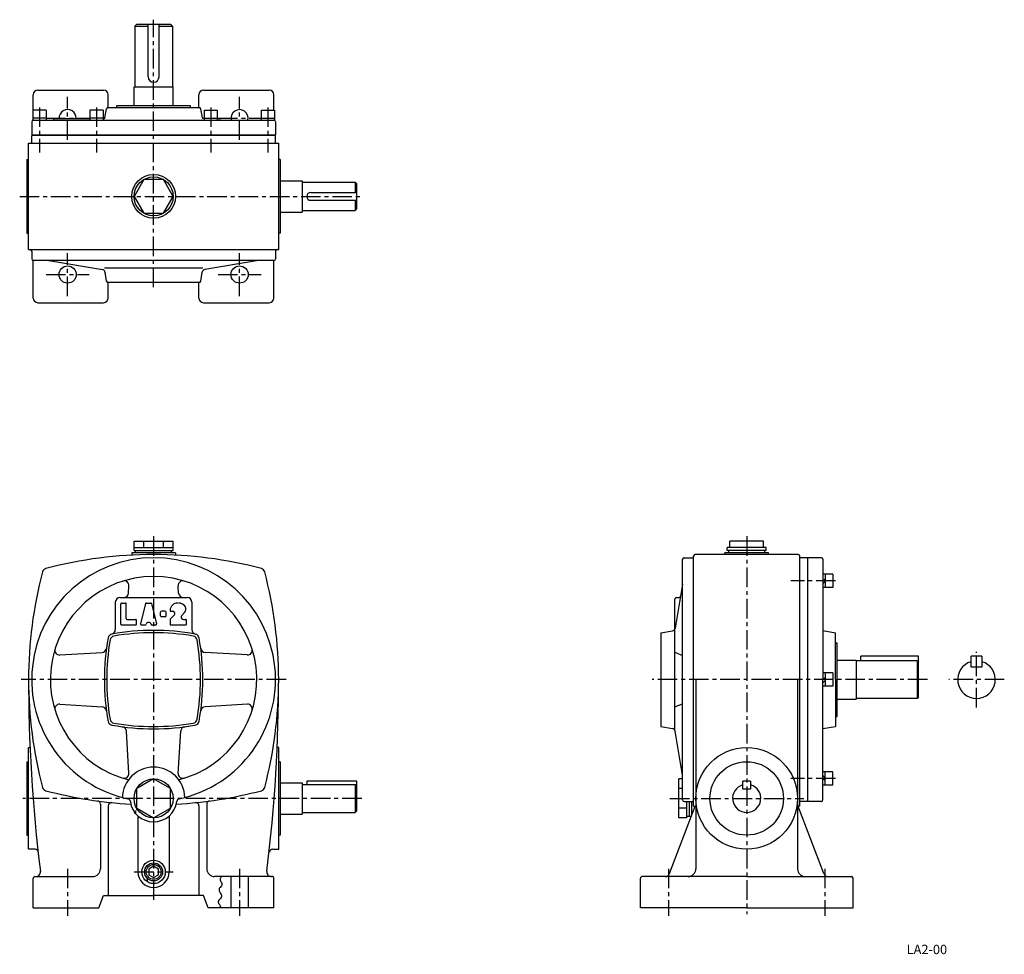
# Model space of a CAD drawing. Extents: x 136 to 766, y 198 to 796.
import ezdxf
from ezdxf.enums import TextEntityAlignment as Align

# ---------------------------------------------------------------- set-up
doc = ezdxf.new("R2010")
doc.units = 0
doc.header["$LTSCALE"] = 5
doc.header["$MEASUREMENT"] = 0
doc.linetypes.add('CENTER', pattern=[2, 1.25, -0.25, 0.25, -0.25])
for name, color, linetype in [('2', 4, 'CONTINUOUS'), ('4', 3, 'CONTINUOUS'), ('L-CENTER', 1, 'CENTER')]:
    doc.layers.add(name, color=color, linetype=linetype)
doc.styles.add('KANJI', font='TXT', dxfattribs={"bigfont": 'BIGFONT'})

msp = doc.modelspace()

# ---------------------------------------------------------------- linework, layer by layer
at = {"layer": '2'}
for p, q in [((649.81, 437.08), (651.11, 438.38)), ((649.81, 435.24), (651.11, 436.54)), ((649.81, 373.86), (651.11, 375.16)), ((649.81, 372.02), (651.11, 373.32)), ((649.81, 312.48), (651.11, 311.18)), ((649.81, 310.64), (651.11, 309.34)), ((221.62, 254.46), (218.5, 252.66)), ((218.5, 252.66), (218.5, 249.06)), ((224.73, 252.66), (221.62, 254.46)), ((224.73, 249.06), (224.73, 252.66)), ((218.5, 249.06), (221.62, 247.27)), ((221.62, 247.27), (224.73, 249.06))]:
    msp.add_line(p, q, dxfattribs=at)
msp.add_circle((221.62, 250.86), 4.75, dxfattribs=at)
for points in [[(210.37, 287.58), (210.79, 291.61), (209.08, 287.94)], [(218.08, 245.03), (218.5, 249.06), (216.79, 245.39)]]:
    msp.add_solid(points, dxfattribs=at)
at = {"layer": '4'}
for p, q in [((209.62, 791.97), (210.62, 792.97)), ((209.62, 791.97), (209.62, 752.97)), ((209.62, 791.97), (218.12, 791.97)), ((232.62, 792.97), (210.62, 792.97)), ((218.12, 759.47), (218.12, 792.97)), ((225.12, 759.47), (225.12, 792.97)), ((225.12, 791.97), (233.62, 791.97)), ((232.62, 792.97), (233.62, 791.97)), ((233.62, 791.97), (233.62, 752.97)), ((147.62, 750.97), (189.62, 750.97)), ((209.12, 740.87), (209.12, 752.97)), ((209.12, 752.97), (234.12, 752.97)), ((234.12, 740.87), (234.12, 752.97)), ((253.62, 750.97), (295.62, 750.97)), ((144.62, 738.07), (144.62, 747.97)), ((192.62, 739.87), (192.62, 747.97)), ((250.62, 739.87), (250.62, 747.97)), ((298.62, 738.07), (298.62, 747.97)), ((152.87, 738.07), (144.37, 738.07)), ((144.37, 738.07), (144.37, 731.77)), ((152.87, 738.07), (152.87, 731.77)), ((189.37, 738.07), (180.87, 738.07)), ((180.87, 738.07), (180.87, 731.77)), ((189.37, 738.07), (189.37, 731.77)), ((190.39, 733.27), (191.47, 739.05)), ((192.45, 739.87), (250.79, 739.87)), ((245.12, 740.87), (198.12, 740.87)), ((198.12, 739.87), (198.12, 740.87)), ((245.12, 739.87), (245.12, 740.87)), ((252.84, 733.27), (251.77, 739.05)), ((253.87, 738.07), (262.37, 738.07)), ((253.87, 738.07), (253.87, 731.77)), ((262.37, 738.07), (262.37, 731.77)), ((290.37, 738.07), (298.87, 738.07)), ((290.37, 738.07), (290.37, 731.77)), ((298.87, 738.07), (298.87, 731.77)), ((143.62, 730.77), (143.62, 722.27)), ((152.87, 733.07), (144.37, 733.07)), ((144.62, 731.77), (298.62, 731.77)), ((157.62, 732.77), (180.87, 732.77)), ((157.62, 732.77), (157.62, 731.77)), ((189.37, 733.07), (180.87, 733.07)), ((253.87, 732.71), (252.99, 732.79)), ((253.87, 733.07), (262.37, 733.07)), ((264.66, 731.77), (262.37, 731.97)), ((290.37, 733.07), (298.87, 733.07)), ((299.62, 730.77), (299.62, 722.27)), ((143.62, 722.27), (299.62, 722.27)), ((299.62, 721.97), (143.62, 721.97)), ((143.62, 716.97), (143.62, 721.97)), ((299.62, 716.97), (299.62, 721.97)), ((141.62, 716.97), (301.62, 716.97)), ((141.62, 648.97), (141.62, 716.97)), ((301.62, 648.97), (301.62, 716.97)), ((140.62, 706.47), (140.62, 659.47)), ((140.62, 706.47), (140.62, 659.47)), ((140.62, 706.47), (141.62, 706.47)), ((140.62, 706.47), (141.62, 706.47)), ((302.62, 706.47), (301.62, 706.47)), ((302.62, 706.47), (301.62, 706.47)), ((302.62, 706.47), (302.62, 659.47)), ((302.62, 692.97), (316.62, 692.97)), ((316.62, 692.97), (316.62, 672.97)), ((316.62, 691.97), (350.62, 691.97)), ((350.62, 691.97), (350.62, 685.47)), ((350.62, 691.97), (351.62, 690.97)), ((351.62, 674.97), (351.62, 690.97)), ((322.12, 685.47), (351.62, 685.47)), ((322.12, 680.47), (351.62, 680.47)), ((350.62, 680.47), (350.62, 673.97)), ((316.62, 673.97), (350.62, 673.97)), ((351.62, 674.97), (350.62, 673.97)), ((302.62, 672.97), (316.62, 672.97)), ((140.62, 659.47), (141.62, 659.47)), ((140.62, 659.47), (141.62, 659.47)), ((302.62, 659.47), (301.62, 659.47)), ((302.62, 659.47), (301.62, 659.47)), ((141.62, 648.97), (301.62, 648.97)), ((143.62, 647.97), (143.62, 642.97)), ((299.62, 647.97), (299.62, 642.97)), ((298.62, 641.97), (144.61, 641.97)), ((144.62, 617.97), (144.62, 641.97)), ((154.53, 641.97), (188.89, 636.17)), ((253.12, 636.97), (190.21, 636.97)), ((288.7, 641.97), (254.35, 636.17)), ((298.62, 617.97), (298.62, 641.97)), ((191.48, 628.81), (190.53, 634.52)), ((251.76, 628.81), (252.71, 634.52)), ((250.77, 627.97), (192.62, 627.97)), ((192.62, 617.97), (192.62, 627.97)), ((250.62, 617.97), (250.62, 627.97)), ((147.62, 614.97), (189.62, 614.97)), ((253.62, 614.97), (295.62, 614.97)), ((209.12, 462.36), (234.12, 462.36)), ((209.12, 456.36), (209.12, 462.36)), ((215.37, 458.36), (215.37, 462.36)), ((227.87, 458.36), (227.87, 462.36)), ((234.12, 456.36), (234.12, 462.36)), ((611.83, 462.36), (590.18, 462.36)), ((590.18, 458.36), (590.18, 462.36)), ((611.83, 458.36), (611.83, 462.36)), ((235.62, 454.86), (207.62, 454.86)), ((207.62, 454.86), (207.62, 453.5)), ((209.12, 458.36), (234.12, 458.36)), ((209.12, 456.36), (234.12, 456.36)), ((210.12, 454.86), (210.12, 456.36)), ((233.12, 454.86), (233.12, 456.36)), ((235.62, 454.86), (235.62, 453.5)), ((634.01, 453.86), (568.01, 453.86)), ((615.01, 454.86), (587.01, 454.86)), ((587.01, 453.86), (587.01, 454.86)), ((613.51, 458.36), (588.51, 458.36)), ((588.51, 456.36), (588.51, 458.36)), ((613.51, 456.36), (588.51, 456.36)), ((589.51, 454.86), (589.51, 456.36)), ((612.51, 454.86), (612.51, 456.36)), ((613.51, 456.36), (613.51, 458.36)), ((615.01, 453.86), (615.01, 454.86)), ((560.01, 296.86), (560.01, 450.86)), ((561.01, 451.86), (567.01, 451.86)), ((567.01, 292.86), (567.01, 452.86)), ((635.01, 292.86), (635.01, 452.86)), ((640.01, 451.86), (635.01, 451.86)), ((640.01, 295.86), (640.01, 451.86)), ((648.81, 451.86), (640.01, 451.86)), ((649.81, 450.86), (649.81, 373.86)), ((656.11, 441.33), (649.81, 441.33)), ((651.11, 441.33), (651.11, 432.83)), ((656.11, 441.33), (656.11, 432.83)), ((560.01, 434.94), (555.25, 406.77)), ((205.59, 429.18), (205.87, 433.83)), ((237.64, 429.18), (237.37, 433.83)), ((656.11, 432.83), (649.81, 432.83)), ((197.12, 423.36), (197.12, 405.86)), ((200.12, 426.36), (243.12, 426.36)), ((200.62, 409.36), (200.62, 422.36)), ((201.12, 422.86), (203.62, 422.86)), ((204.12, 412.86), (204.12, 422.36)), ((216.52, 422.48), (213.28, 409.49)), ((217.01, 422.86), (219.73, 422.86)), ((220.21, 422.48), (223.46, 409.48)), ((246.12, 423.36), (246.12, 405.86)), ((555.01, 407.06), (555.01, 425.36)), ((556.01, 426.36), (557.71, 426.36)), ((226.12, 414.61), (226.12, 417.11)), ((229.12, 417.61), (226.62, 417.61)), ((229.62, 414.61), (229.62, 417.11)), ((232.62, 417.61), (233.75, 417.61)), ((239.63, 414.92), (241.46, 416.76)), ((204.62, 412.36), (210.12, 412.36)), ((210.62, 409.36), (210.62, 411.86)), ((229.12, 414.11), (226.62, 414.11)), ((232.12, 412.15), (232.12, 409.36)), ((232.26, 412.51), (234.81, 415.05)), ((240.69, 412.36), (242.12, 412.36)), ((242.62, 409.36), (242.62, 411.86)), ((201.12, 408.86), (210.12, 408.86)), ((213.76, 408.86), (216.28, 408.86)), ((220.45, 408.86), (222.98, 408.86)), ((232.62, 408.86), (242.12, 408.86)), ((546.01, 403.86), (553.6, 405.13)), ((546.01, 403.86), (546.01, 343.86)), ((555.01, 341.62), (555.01, 407.06)), ((649.81, 405.21), (657.91, 403.86)), ((657.91, 373.86), (657.91, 403.86)), ((657.91, 397.36), (658.91, 397.36)), ((658.91, 350.36), (658.91, 397.36)), ((161.65, 389.61), (188.65, 391.21)), ((281.59, 389.61), (254.58, 391.21)), ((555.01, 391.36), (560.01, 389.36)), ((658.91, 386.36), (671.01, 386.36)), ((671.01, 386.36), (671.01, 361.36)), ((710.01, 385.86), (671.01, 385.86)), ((711.01, 388.86), (674.01, 388.86)), ((674.01, 385.86), (674.01, 388.86)), ((710.01, 385.86), (710.01, 361.86)), ((710.01, 385.86), (711.01, 384.86)), ((711.01, 362.86), (711.01, 388.86)), ((751.52, 388.86), (744.52, 388.86)), ((744.52, 381.86), (744.52, 388.86)), ((751.52, 388.86), (751.52, 381.86)), ((656.11, 378.11), (649.81, 378.11)), ((651.11, 378.11), (651.11, 369.61)), ((656.11, 378.11), (656.11, 369.61)), ((751.52, 381.86), (744.52, 381.86)), ((568.51, 373.86), (568.51, 252.86)), ((633.51, 373.86), (633.51, 252.86)), ((649.81, 296.86), (649.81, 373.86)), ((657.91, 373.86), (657.91, 343.86)), ((656.11, 369.61), (649.81, 369.61)), ((658.91, 361.36), (671.01, 361.36)), ((710.01, 361.86), (671.01, 361.86)), ((711.01, 362.86), (710.01, 361.86)), ((161.65, 358.11), (188.65, 356.51)), ((281.59, 358.11), (254.58, 356.51)), ((555.01, 356.36), (560.01, 358.36)), ((657.91, 350.36), (658.91, 350.36)), ((205.87, 313.89), (204.27, 340.9)), ((237.37, 313.89), (238.97, 340.9)), ((546.01, 343.86), (553.6, 342.6)), ((560.01, 312.78), (555.25, 340.96)), ((649.81, 342.51), (657.91, 343.86)), ((141.62, 330.36), (141.62, 330.36)), ((141.62, 265.36), (141.62, 330.36)), ((301.62, 330.36), (300.75, 330.36)), ((301.62, 265.36), (301.62, 330.36)), ((140.62, 321.36), (141.62, 321.36)), ((140.62, 321.36), (141.62, 321.36)), ((140.62, 321.36), (140.62, 274.36)), ((140.62, 321.36), (140.62, 274.36)), ((302.62, 321.36), (301.62, 321.36)), ((302.62, 321.36), (301.62, 321.36)), ((302.62, 321.36), (302.62, 274.36)), ((221.62, 310.36), (210.79, 304.11)), ((232.44, 304.11), (221.62, 310.36)), ((351.62, 308.86), (319.62, 308.86)), ((319.62, 308.86), (319.62, 306.86)), ((351.62, 289.86), (351.62, 308.86)), ((557.51, 285.36), (557.51, 310.36)), ((560.01, 310.36), (557.51, 310.36)), ((598.51, 303.86), (598.51, 308.86)), ((603.51, 308.86), (598.51, 308.86)), ((603.51, 308.86), (603.51, 303.86)), ((656.11, 314.89), (649.81, 314.89)), ((651.11, 306.39), (651.11, 314.89)), ((656.11, 306.39), (656.11, 314.89)), ((210.79, 291.61), (210.79, 304.11)), ((232.44, 291.61), (232.44, 304.11)), ((302.62, 307.86), (316.62, 307.86)), ((316.62, 307.86), (316.62, 287.86)), ((316.62, 306.86), (350.62, 306.86)), ((350.62, 306.86), (350.62, 288.86)), ((350.62, 306.86), (351.62, 305.86)), ((560.01, 304.11), (557.51, 304.11)), ((603.51, 303.86), (598.51, 303.86)), ((656.11, 306.39), (649.81, 306.39)), ((187.62, 294.25), (187.62, 252.86)), ((192.62, 293.2), (192.62, 235.86)), ((210.79, 291.61), (221.62, 285.36)), ((221.62, 285.36), (232.44, 291.61)), ((250.62, 293.2), (250.62, 235.86)), ((255.62, 294.25), (255.62, 252.86)), ((351.62, 289.86), (350.62, 288.86)), ((551.73, 249.83), (568.13, 292.86)), ((562.51, 291.61), (557.51, 291.61)), ((561.01, 295.86), (567.01, 295.86)), ((562.51, 295.86), (562.51, 285.36)), ((564.51, 286.36), (564.51, 295.86)), ((566.01, 287.3), (566.01, 295.86)), ((567.01, 292.86), (568.51, 292.86)), ((635.01, 292.86), (633.51, 292.86)), ((650.29, 249.83), (633.67, 293.41)), ((640.01, 295.86), (635.01, 295.86)), ((648.81, 295.86), (640.01, 295.86)), ((211.62, 286.68), (211.62, 250.86)), ((231.62, 286.68), (231.62, 250.86)), ((302.62, 287.86), (316.62, 287.86)), ((316.62, 288.86), (350.62, 288.86)), ((562.51, 285.36), (557.51, 285.36)), ((565.65, 286.36), (562.51, 286.36)), ((140.62, 274.36), (141.62, 274.36)), ((140.62, 274.36), (141.62, 274.36)), ((302.62, 274.36), (301.62, 274.36)), ((302.62, 274.36), (301.62, 274.36)), ((145.76, 265.36), (141.62, 265.36)), ((297.7, 265.36), (301.62, 265.36)), ((144.62, 227.86), (144.62, 246.86)), ((145.62, 247.86), (182.62, 247.86)), ((297.62, 247.86), (260.62, 247.86)), ((271.12, 247.86), (271.12, 227.86)), ((282.12, 247.86), (282.12, 227.86)), ((298.62, 227.86), (298.62, 246.86)), ((533.01, 227.86), (533.01, 246.86)), ((601.01, 247.86), (534.01, 247.86)), ((601.01, 247.86), (668.01, 247.86)), ((669.01, 227.86), (669.01, 246.86)), ((186.62, 227.86), (189.62, 235.86)), ((189.62, 235.86), (221.62, 235.86)), ((253.62, 235.86), (221.62, 235.86)), ((256.62, 227.86), (253.62, 235.86)), ((144.62, 227.86), (186.62, 227.86)), ((298.62, 227.86), (256.62, 227.86)), ((601.01, 227.86), (533.01, 227.86)), ((601.01, 227.86), (669.01, 227.86))]:
    msp.add_line(p, q, dxfattribs=at)
at = {"layer": '4', "color": 3, "linetype": 'Continuous'}
for p, q in [((178.57, 731.77), (180.87, 731.97)), ((189.37, 732.71), (190.24, 732.79))]:
    msp.add_line(p, q, dxfattribs=at)
at = {"layer": '4'}
msp.add_lwpolyline([(234.12, 682.97), (227.87, 693.8), (215.37, 693.8), (209.12, 682.97), (215.37, 672.15), (227.87, 672.15)], close=True, dxfattribs=at)
msp.add_lwpolyline([(265.21, 247.86), (264.87, 247.55), (264.58, 247.22), (264.35, 246.89), (264.2, 246.55), (264.12, 246.2), (264.15, 245.84), (264.23, 245.54), (264.38, 245.23), (264.55, 244.92), (265.12, 243.96), (265.27, 243.65), (265.36, 243.33), (265.4, 243.03), (265.33, 242.67), (265.18, 242.32), (264.95, 241.98), (264.11, 240.95), (263.86, 240.61), (263.65, 240.26), (263.52, 239.9), (263.48, 239.52), (263.53, 239.14), (263.66, 238.74), (264.27, 237.54), (264.89, 236.33), (265.02, 235.93), (265.08, 235.54), (265.05, 235.15), (264.79, 234.52), (264.34, 233.9), (263.82, 233.29), (263.34, 232.69), (263, 232.09), (262.93, 231.47), (263.1, 230.99), (263.41, 230.5), (263.76, 230.02), (264.08, 229.56), (264.28, 229.11), (264.31, 228.77), (264.22, 228.46), (264.02, 228.15), (263.74, 227.86)], dxfattribs=at)
for centre, radius in [((221.62, 682.97), 14), ((221.62, 682.97), 12.5), ((166.62, 632.97), 5.5), ((276.62, 632.97), 5.5), ((601.01, 297.86), 32.5), ((601.01, 297.86), 23.5), ((221.62, 297.86), 12.5), ((221.62, 250.86), 7.5), ((221.62, 250.86), 5.75)]:
    msp.add_circle(centre, radius, dxfattribs=at)
for centre, radius, start, end in [((221.62, 759.47), 3.5, 180, 0), ((147.62, 747.97), 3, 90, 180), ((189.62, 747.97), 3, 0, 90), ((253.62, 747.97), 3, 90, 180), ((295.62, 747.97), 3, 0, 90), ((166.62, 732.97), 5.5, 357.91606, 182.08394), ((192.45, 738.87), 1, 90, 169.50852), ((250.79, 738.87), 1, 10.49148, 90), ((276.62, 732.97), 5.5, 347.39774, 192.60226), ((144.62, 730.77), 1, 90, 180), ((188.43, 733.63), 2, 334.96974, 349.50852), ((254.81, 733.63), 2, 190.49148, 205.03026), ((298.62, 730.77), 1, 0, 90), ((322.12, 682.97), 2.5, 90, 270), ((142.62, 647.97), 1, 359.99999, 89.99999), ((300.62, 647.97), 1, 90.00001, 180.00001), ((144.62, 642.97), 1, 180, 270), ((298.62, 642.97), 1, 270, 360), ((188.55, 634.19), 2, 9.46232, 80.40687), ((254.68, 634.19), 2, 99.59313, 170.53768), ((192.46, 628.97), 1, 189.46232, 270), ((250.77, 628.97), 1, 270, 350.53768), ((147.62, 617.97), 3, 180, 270), ((189.62, 617.97), 3, 270, 0), ((253.62, 617.97), 3, 180, 270), ((295.62, 617.97), 3, 270, 0), ((221.62, 183.86), 270, 90, 104.78914), ((221.62, 183.86), 270, 75.21086, 90), ((568.01, 452.86), 1, 90, 180), ((634.01, 452.86), 1, 0, 90), ((221.62, 373.86), 78, 282.16377, 257.83623), ((561.01, 450.86), 1, 90, 180), ((648.81, 450.86), 1, 0, 90), ((411.62, 373.86), 270, 165.21182, 180.00062), ((153.46, 442.02), 3, 104.78885, 165.20928), ((289.77, 442.02), 3, 14.79057, 75.20943), ((31.62, 373.86), 270, 0, 14.78903), ((221.62, 373.86), 66, 284.04848, 255.95339), ((202.87, 434.01), 3, 356.60147, 107.30821), ((240.36, 434.01), 3, 72.69179, 183.39853), ((202.6, 429.36), 3, 270, 356.60147), ((240.64, 429.36), 3, 183.39853, 270), ((200.12, 423.36), 3, 90, 180), ((201.12, 422.36), 0.5, 90, 180), ((203.62, 422.36), 0.5, 0, 90), ((217.01, 422.36), 0.5, 90, 165.96375), ((219.73, 422.36), 0.5, 14.03625, 90), ((237.12, 417.86), 5, 90, 176.81523), ((237.62, 417.86), 5, 30.52252, 90), ((243.12, 423.36), 3, 0, 90), ((556.01, 425.36), 1, 90, 180), ((557.71, 427.36), 1, 270, 350.40687), ((226.62, 417.11), 0.5, 90, 180), ((229.12, 417.11), 0.5, 0, 90), ((232.62, 418.11), 0.5, 176.81523, 270), ((233.75, 416.11), 1.5, 315.00001, 90), ((239.34, 418.88), 3, 315.00001, 30.52252), ((204.62, 412.86), 0.5, 180, 270), ((210.12, 411.86), 0.5, 0, 90), ((213.76, 409.36), 0.5, 165.96375, 270), ((218.37, 408.86), 1.64, 13.4989, 166.5011), ((222.98, 409.36), 0.5, 270, 14.03625), ((226.62, 414.61), 0.5, 180, 270), ((229.12, 414.61), 0.5, 270, 0), ((232.62, 412.15), 0.5, 135.00001, 180), ((240.69, 413.86), 1.5, 135.00001, 270), ((242.12, 411.86), 0.5, 0, 90), ((194.12, 405.86), 3, 282.95827, 0), ((221.62, 255.36), 150, 90, 100.24876), ((221.62, 253.86), 150, 90, 99.74415), ((201.12, 409.36), 0.5, 179.99988, 269.99988), ((210.12, 409.36), 0.5, 270, 0), ((216.28, 409.36), 0.5, 270, 346.5011), ((220.45, 409.36), 0.5, 193.4989, 270), ((221.62, 255.36), 150, 79.75128, 90), ((221.62, 253.86), 150, 80.25589, 90), ((232.62, 409.36), 0.5, 180, 270), ((242.12, 409.36), 0.5, 270, 0), ((249.12, 405.86), 3, 180, 257.04173), ((553.28, 407.1), 2, 279.46232, 350.40687), ((340.12, 373.86), 150, 169.75204, 190.24872), ((341.62, 373.86), 150, 170.25675, 189.74382), ((195.46, 400.02), 3, 100.24871, 169.75269), ((196.74, 398.74), 3, 99.74432, 170.25933), ((246.5, 398.74), 3, 9.74057, 80.25484), ((247.77, 400.02), 3, 10.2473, 79.7527), ((101.62, 373.86), 150, 350.25741, 9.74409), ((103.12, 373.86), 150, 349.75261, 10.24873), ((161.47, 392.6), 3, 162.69106, 273.39949), ((188.48, 394.21), 3, 273.39949, 352.35848), ((254.76, 394.21), 3, 187.64148, 266.60343), ((281.76, 392.6), 3, 266.60343, 17.30842), ((748.02, 373.86), 12, 106.95776, 73.04224), ((1141.62, 374.11), 1000, 179.90101, 187.06047), ((411.62, 373.86), 270, 180.00062, 194.78914), ((31.62, 373.86), 270, 345.21236, 0), ((-698.38, 374.11), 1000, 352.94396, 0.10027), ((161.47, 355.12), 3, 86.60139, 197.30901), ((188.48, 353.51), 3, 7.64154, 86.60137), ((254.76, 353.51), 3, 93.39657, 172.35854), ((281.76, 355.12), 3, 342.69159, 93.39657), ((195.46, 347.71), 3, 190.24734, 259.75185), ((196.74, 348.98), 3, 189.74538, 260.25655), ((246.5, 348.98), 3, 279.74516, 350.25943), ((247.77, 347.71), 3, 280.25189, 349.75272), ((221.62, 492.36), 150, 259.75193, 270.00112), ((221.62, 493.86), 150, 260.25661, 270.00112), ((201.27, 340.72), 3, 3.39649, 82.35854), ((221.62, 493.86), 150, 270.00121, 279.74513), ((221.62, 492.36), 150, 270.00121, 280.24967), ((241.96, 340.72), 3, 97.64146, 176.60341), ((553.28, 340.62), 2, 9.59313, 80.53768), ((141.62, 332.36), 2, 270, 298.20985), ((221.62, 297.86), 20, 1.73342, 178.26729), ((202.87, 313.71), 3, 252.69187, 3.39647), ((240.36, 313.71), 3, 176.60343, 287.30979), ((153.46, 305.71), 3, 194.79063, 255.212), ((221.62, 563.86), 270, 255.21171, 266.90992), ((221.62, 563.86), 270, 273.09202, 284.79006), ((289.77, 305.71), 3, 284.79057, 345.21396), ((601.01, 297.86), 9, 106.12762, 73.87239), ((185.62, 294.25), 2, 0, 82.39436), ((204.76, 295.66), 2, 7.44903, 77.83624), ((238.47, 295.66), 2, 102.16376, 172.55097), ((257.62, 294.25), 2, 97.60388, 180), ((561.01, 296.86), 1, 180, 270), ((648.81, 296.86), 1, 270, 0), ((194.62, 293.2), 2, 84.30339, 180), ((221.62, 297.86), 15, 187.44903, 352.55097), ((248.62, 293.2), 2, 0, 95.69527), ((145.76, 263.36), 2, 6.34581, 90), ((297.7, 263.36), 2, 90, 173.77025), ((182.62, 252.86), 5, 270.00105, 0), ((260.62, 252.86), 5, 180.0007, 270), ((563.51, 252.86), 5, 270, 0), ((638.51, 252.86), 5, 180.00053, 270), ((145.62, 246.86), 1, 90, 180.00086), ((146.22, 250.86), 3, 270.00116, 7.05829), ((221.62, 250.86), 10, 180.00061, 0.00009), ((297.02, 250.86), 3, 172.94235, 270), ((297.62, 246.86), 1, 0, 90), ((534.01, 246.86), 1, 90, 180.00086), ((548.91, 250.86), 3, 270, 339.96899), ((653.11, 250.86), 3, 200.03101, 270), ((668.01, 246.86), 1, 0, 90)]:
    msp.add_arc(centre, radius, start, end, dxfattribs=at)
at = {"layer": 'L-CENTER', "ltscale": 2}
for p, q in [((221.62, 624.81), (221.62, 796.01)), ((166.62, 719.18), (166.62, 746.76)), ((276.62, 719.18), (276.62, 746.76)), ((148.62, 739.87), (148.62, 711.15)), ((185.12, 739.87), (185.12, 711.15)), ((258.12, 739.87), (258.12, 711.15)), ((294.62, 739.87), (294.62, 711.15)), ((152.83, 732.97), (180.41, 732.97)), ((262.83, 732.97), (290.41, 732.97)), ((135.96, 682.97), (353.89, 682.97)), ((166.62, 619.18), (166.62, 646.76)), ((276.62, 619.18), (276.62, 646.76)), ((152.83, 632.97), (180.41, 632.97)), ((262.83, 632.97), (290.41, 632.97)), ((221.62, 465.54), (221.62, 232.1)), ((601.01, 465.54), (601.01, 223.92)), ((657.91, 437.08), (629.18, 437.08)), ((748.02, 356.09), (748.02, 391.63)), ((306.37, 373.86), (136.86, 373.86)), ((716.62, 373.86), (540.64, 373.86)), ((765.79, 373.86), (730.25, 373.86)), ((657.91, 310.64), (629.18, 310.64)), ((354.72, 297.86), (138.01, 297.86)), ((551.93, 297.86), (637.55, 297.86)), ((166.62, 252.86), (166.62, 222.86)), ((276.62, 252.86), (276.62, 222.86)), ((551.01, 252.86), (551.01, 222.86)), ((651.01, 252.86), (651.01, 222.86)), ((209.19, 250.86), (234.04, 250.86))]:
    msp.add_line(p, q, dxfattribs=at)

# ---------------------------------------------------------------- texts
at = {"layer": '2', "color": 2, "style": 'KANJI'}
msp.add_text('LA2-00', height=6, dxfattribs=at).set_placement((716.27, 198.25), align=Align.CENTER)

doc.saveas('drawing.dxf')
